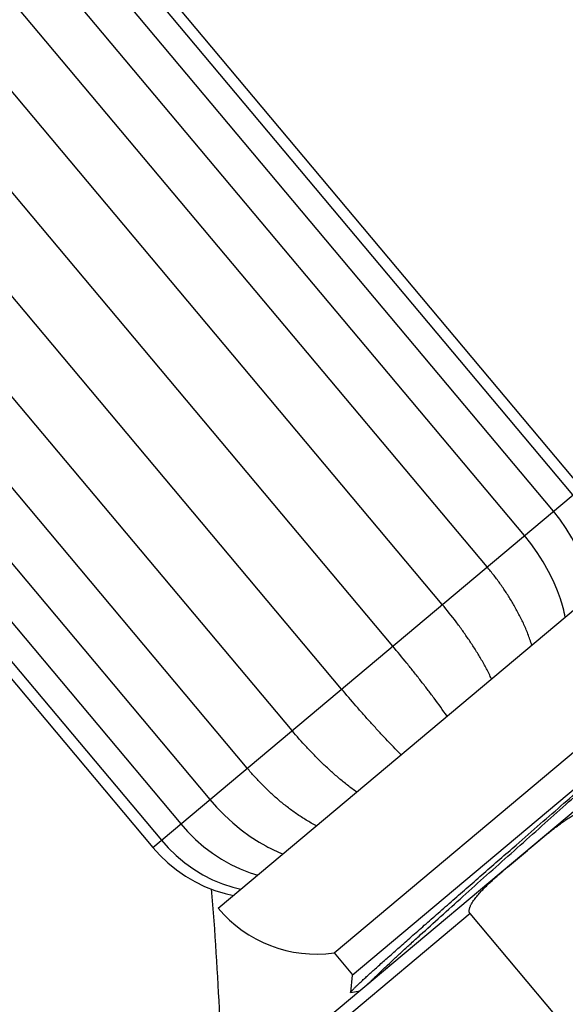
# Model space of a CAD drawing. Units: inches. Extents: x 4.9 to 16.6, y 5.1 to 12.9.
# Drawn here: x 13.6 to 14.6, y 6.9 to 8.6 of the extents above; entities that cross this region are included whole.
import ezdxf

# ---------------------------------------------------------------- set-up
doc = ezdxf.new("R2010")
doc.units = ezdxf.units.IN
doc.header["$LTSCALE"] = 1.21
doc.header["$MEASUREMENT"] = 0
doc.layers.get('0').update_dxf_attribs({"linetype": 'CONTINUOUS'})

msp = doc.modelspace()

# ---------------------------------------------------------------- linework, layer by layer
at = {"color": 7, "linetype": 'Continuous'}
for p, q in [((14.6139, 7.7523), (12.4927, 10.2802)), ((14.6288, 7.7648), (12.5076, 10.2927)), ((14.5799, 7.7238), (12.4587, 10.2517)), ((14.5292, 7.6812), (12.408, 10.2091)), ((14.4638, 7.6263), (12.3426, 10.1543)), ((14.3854, 7.5606), (12.2642, 10.0885)), ((14.2988, 7.4879), (12.1776, 10.0158)), ((14.2094, 7.4128), (12.0882, 9.9408)), ((14.1227, 7.3401), (12.0015, 9.8681)), ((14.0444, 7.2744), (11.9232, 9.8023)), ((11.8578, 9.7475), (13.979, 7.2195)), ((11.807, 9.7049), (13.9282, 7.1769)), ((11.7731, 9.6764), (13.8943, 7.1484)), ((11.7582, 9.6639), (13.8794, 7.1359)), ((13.9937, 7.0295), (14.7138, 7.6337)), ((14.8873, 7.4269), (14.1672, 6.8227)), ((14.1962, 6.9514), (14.7554, 7.4207)), ((14.2276, 6.9125), (14.7884, 7.383)), ((14.6397, 6.7753), (14.434, 7.0204)), ((14.1962, 6.9514), (14.2284, 6.9131)), ((14.2276, 6.9125), (14.225, 6.8823)), ((14.2253, 6.8821), (14.225, 6.8823)), ((14.2253, 6.8821), (14.2414, 6.885))]:
    msp.add_line(p, q, dxfattribs=at)
at = {"color": 9, "linetype": 'Continuous'}
for p, q in [((13.8794, 7.1359), (14.6288, 7.7648)), ((14.434, 7.0204), (14.1648, 6.7945))]:
    msp.add_line(p, q, dxfattribs=at)
at = {"color": 7, "linetype": 'Continuous'}
for points in [[(14.6447, 7.5758), (14.6429, 7.5895), (14.6392, 7.6076), (14.6343, 7.6254), (14.6281, 7.6429), (14.6207, 7.6601), (14.612, 7.677), (14.6022, 7.6936), (14.591, 7.7097), (14.5799, 7.7238)], [(14.592, 7.5706), (14.5871, 7.5843), (14.5798, 7.6015), (14.5714, 7.6185), (14.5619, 7.6353), (14.5515, 7.6516), (14.5401, 7.6675), (14.5292, 7.6812)], [(13.979, 7.2195), (13.9907, 7.2062), (14.0045, 7.1921), (14.019, 7.1789), (14.034, 7.1666), (14.0495, 7.1552), (14.0654, 7.145), (14.077, 7.1384)], [(13.9282, 7.1769), (13.9402, 7.1635), (13.9541, 7.1498), (13.9687, 7.1372), (13.9838, 7.1258), (13.9995, 7.1155), (14.0156, 7.1063), (14.0323, 7.0983), (14.0495, 7.0916), (14.0627, 7.0874)], [(13.8943, 7.1484), (13.9063, 7.1351), (13.9204, 7.1215), (13.9353, 7.1091), (13.9508, 7.0981), (13.967, 7.0882), (13.9838, 7.0795), (14.0012, 7.0722), (14.0193, 7.0662), (14.0332, 7.0627)], [(13.8794, 7.1359), (13.8914, 7.1226), (13.9056, 7.1091), (13.9206, 7.0968), (13.9363, 7.0859), (13.9527, 7.0762), (13.9698, 7.0678), (13.9876, 7.0608), (14.006, 7.0551), (14.0202, 7.0517)]]:
    msp.add_lwpolyline(points, dxfattribs=at)
for centre, radius, start, end in [((9.9572, 6.6164), 6.294, 0.00014, 74.06765), ((14.337, 7.4859), 0.2688, 11.3193, 18.373), ((14.2047, 7.3749), 0.2688, 241.627, 248.6807), ((8.8152, 6.6164), 5.186, 0.0002, 4.9434), ((14.1656, 7.1737), 0.2244, 220, 277.8529)]:
    msp.add_arc(centre, radius, start, end, dxfattribs=at)
for points, knots in [([(14.542, 7.4895), (14.5399, 7.4961), (14.5354, 7.509), (14.5287, 7.5247), (14.523, 7.5368), (14.5184, 7.5456), (14.5137, 7.5543), (14.5072, 7.5657), (14.4986, 7.5796), (14.4876, 7.5957), (14.4761, 7.6113), (14.4679, 7.6214), (14.4638, 7.6263)], [0, 0, 0, 0, 0.130699, 0.258548, 0.321675, 0.384386, 0.446755, 0.508849, 0.632381, 0.755262, 0.877729, 1, 1, 1, 1]), ([(14.4716, 7.4305), (14.4688, 7.4365), (14.4628, 7.4483), (14.4532, 7.4656), (14.4447, 7.4795), (14.4376, 7.4905), (14.4304, 7.5013), (14.4212, 7.5146), (14.4058, 7.5355), (14.3937, 7.5507), (14.3854, 7.5606)], [0, 0, 0, 0, 0.127322, 0.253474, 0.378803, 0.441248, 0.503583, 0.627989, 0.752135, 1, 1, 1, 1]), ([(14.3939, 7.3653), (14.3865, 7.3759), (14.3751, 7.3916), (14.3595, 7.4123), (14.3476, 7.4276), (14.3356, 7.4429), (14.3194, 7.463), (14.3071, 7.478), (14.2988, 7.4879)], [0, 0, 0, 0, 0.250405, 0.375445, 0.500419, 0.625349, 0.75025, 1, 1, 1, 1]), ([(14.3136, 7.2979), (14.3044, 7.307), (14.2909, 7.321), (14.2733, 7.3399), (14.2602, 7.3543), (14.2473, 7.3687), (14.2302, 7.3882), (14.2177, 7.4029), (14.2094, 7.4128)], [0, 0, 0, 0, 0.250405, 0.375445, 0.500419, 0.625349, 0.75025, 1, 1, 1, 1]), ([(14.2558, 6.897), (14.2567, 6.898), (14.2587, 6.9001), (14.262, 6.9034), (14.2657, 6.9071), (14.2713, 6.9126), (14.2794, 6.9204), (14.2903, 6.9307), (14.3026, 6.9421), (14.3162, 6.9548), (14.3312, 6.9685), (14.3534, 6.9887), (14.3836, 7.016), (14.4222, 7.0508), (14.4633, 7.0875), (14.5058, 7.1255), (14.5485, 7.1637), (14.5905, 7.2012), (14.6307, 7.2372), (14.6625, 7.2658), (14.6862, 7.2873), (14.7025, 7.3021), (14.7176, 7.316), (14.7314, 7.3287), (14.7439, 7.3404), (14.7549, 7.3508), (14.7631, 7.3587), (14.7689, 7.3643), (14.7715, 7.3669), (14.7728, 7.3682)], [0, 0, 0, 0, 0.00587, 0.012514, 0.019921, 0.02808, 0.046606, 0.067981, 0.092074, 0.118736, 0.147803, 0.179095, 0.24757, 0.322466, 0.401931, 0.483999, 0.566638, 0.647803, 0.725485, 0.797762, 0.831308, 0.862846, 0.89218, 0.919129, 0.943527, 0.965224, 0.984086, 0.992418, 1, 1, 1, 1]), ([(14.5145, 7.14), (14.5286, 7.1523), (14.5565, 7.1767), (14.5975, 7.2125), (14.6364, 7.2465), (14.6723, 7.2781), (14.7, 7.3025), (14.7201, 7.3203), (14.7333, 7.3321), (14.7452, 7.3429), (14.7557, 7.3524), (14.7648, 7.3607), (14.7703, 7.3658), (14.7728, 7.3682)], [0, 0, 0, 0, 0.16319, 0.322208, 0.473418, 0.613334, 0.738699, 0.794989, 0.846564, 0.893117, 0.934368, 0.970068, 1, 1, 1, 1]), ([(14.2358, 7.2327), (14.2304, 7.2365), (14.2198, 7.2444), (14.2045, 7.2569), (14.1922, 7.2677), (14.1827, 7.2766), (14.1732, 7.2855), (14.1617, 7.2969), (14.1439, 7.3157), (14.131, 7.3302), (14.1227, 7.3401)], [0, 0, 0, 0, 0.127322, 0.253474, 0.378803, 0.441248, 0.503583, 0.627989, 0.752135, 1, 1, 1, 1]), ([(14.1655, 7.1736), (14.1594, 7.1768), (14.1474, 7.1835), (14.1332, 7.1928), (14.1223, 7.2006), (14.1143, 7.2066), (14.1066, 7.2127), (14.0965, 7.2211), (14.0844, 7.232), (14.0704, 7.2456), (14.057, 7.2597), (14.0485, 7.2694), (14.0444, 7.2744)], [0, 0, 0, 0, 0.130699, 0.258548, 0.321675, 0.384386, 0.446755, 0.508849, 0.632381, 0.755262, 0.877729, 1, 1, 1, 1]), ([(14.5273, 7.1248), (14.5319, 7.1286), (14.5411, 7.1364), (14.5526, 7.146), (14.5619, 7.1537), (14.5689, 7.1594), (14.576, 7.1651), (14.5831, 7.1706), (14.5903, 7.1761), (14.5964, 7.1805), (14.6014, 7.1839), (14.6052, 7.1864), (14.609, 7.1888), (14.6128, 7.1911), (14.6168, 7.1933), (14.6208, 7.1954), (14.6249, 7.1973), (14.6284, 7.1987), (14.6313, 7.1996), (14.6334, 7.2002), (14.6357, 7.2007), (14.6379, 7.201), (14.6402, 7.201), (14.642, 7.2008), (14.6435, 7.2004), (14.6445, 7.2), (14.6455, 7.1993), (14.646, 7.1988), (14.6463, 7.1985)], [0, 0, 0, 0, 0.125, 0.25, 0.3125, 0.375, 0.4375, 0.5, 0.5625, 0.624999, 0.65625, 0.6875, 0.71875, 0.750001, 0.781251, 0.8125, 0.843749, 0.874997, 0.890623, 0.906248, 0.921874, 0.937499, 0.953122, 0.968738, 0.976555, 0.984371, 0.992186, 1, 1, 1, 1]), ([(14.225, 6.8823), (14.225, 6.8824), (14.225, 6.8825), (14.2251, 6.8826), (14.2252, 6.8829), (14.2254, 6.8832), (14.2259, 6.8838), (14.2265, 6.8845), (14.2273, 6.8854), (14.2283, 6.8865), (14.2294, 6.8876), (14.2307, 6.889), (14.2322, 6.8905), (14.2345, 6.8927), (14.2378, 6.8959), (14.2423, 6.9001), (14.2475, 6.9049), (14.2532, 6.9102), (14.2596, 6.916), (14.2666, 6.9223), (14.2743, 6.9292), (14.2825, 6.9365), (14.2945, 6.9472), (14.3108, 6.9617), (14.3318, 6.9802), (14.3545, 7.0002), (14.3788, 7.0215), (14.4044, 7.0439), (14.431, 7.0672), (14.4584, 7.0911), (14.4863, 7.1155), (14.5051, 7.1318), (14.5145, 7.14)], [0, 0, 0, 0, 0.000373, 0.000871, 0.001502, 0.002272, 0.004235, 0.006769, 0.009877, 0.01356, 0.017818, 0.022649, 0.028052, 0.034024, 0.047662, 0.063536, 0.08161, 0.101845, 0.124195, 0.148609, 0.175032, 0.203401, 0.233651, 0.299508, 0.371981, 0.450385, 0.53397, 0.621932, 0.713421, 0.807547, 0.903387, 1, 1, 1, 1]), ([(14.434, 7.0204), (14.4337, 7.0207), (14.4333, 7.0213), (14.4329, 7.0223), (14.4326, 7.0234), (14.4324, 7.0249), (14.4325, 7.0268), (14.433, 7.0291), (14.4337, 7.0312), (14.4345, 7.0333), (14.4355, 7.0353), (14.4369, 7.038), (14.4389, 7.0412), (14.4415, 7.0449), (14.4442, 7.0485), (14.4471, 7.052), (14.45, 7.0554), (14.4531, 7.0588), (14.4562, 7.062), (14.4604, 7.0663), (14.4658, 7.0716), (14.4724, 7.0778), (14.4791, 7.0838), (14.4859, 7.0898), (14.4927, 7.0957), (14.5019, 7.1035), (14.5134, 7.1132), (14.5226, 7.1209), (14.5273, 7.1248)], [0, 0, 0, 0, 0.007814, 0.015629, 0.023445, 0.031262, 0.046878, 0.062501, 0.078126, 0.093752, 0.109377, 0.125003, 0.156251, 0.1875, 0.218749, 0.249999, 0.28125, 0.3125, 0.34375, 0.375001, 0.4375, 0.5, 0.5625, 0.625, 0.6875, 0.75, 0.875, 1, 1, 1, 1])]:
    msp.add_open_spline(points, degree=3, knots=knots, dxfattribs=at)

doc.saveas('drawing.dxf')
